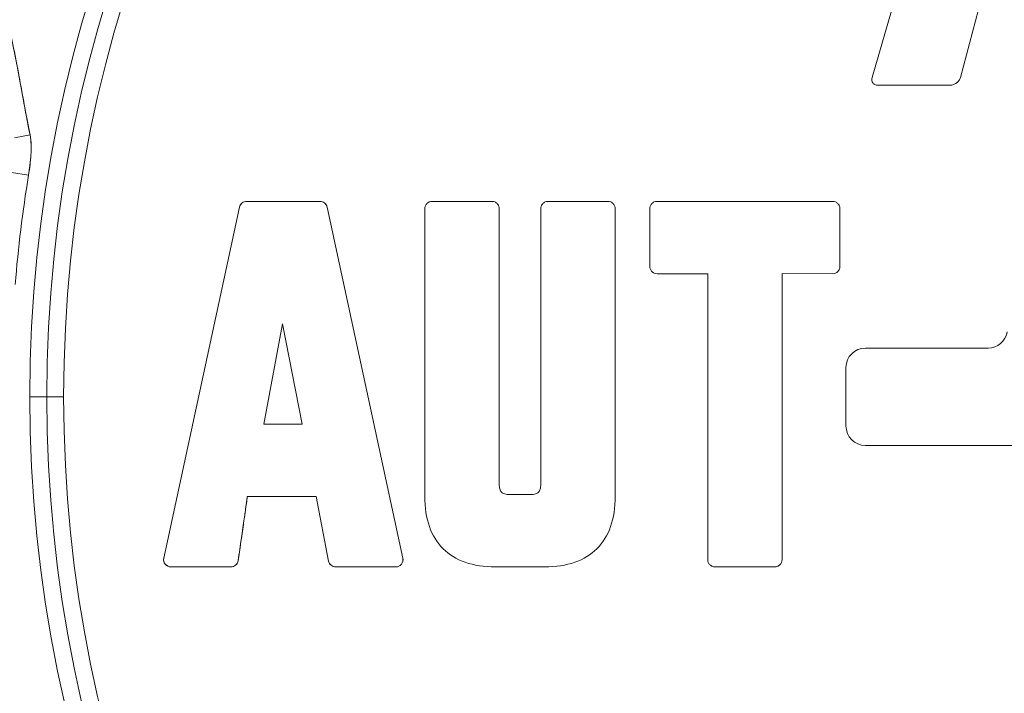
# Model space of a CAD drawing. Units: inches. Extents: x 8.8 to 74.8, y 0.1 to 41.3.
# Drawn here: x 47.3 to 49, y 32 to 33.2 of the extents above; entities that cross this region are included whole.
import ezdxf

# ---------------------------------------------------------------- set-up
doc = ezdxf.new("R2010")
doc.units = ezdxf.units.IN
doc.header["$MEASUREMENT"] = 0
doc.layers.add('Visible (ANSI)', color=7, linetype='Continuous', lineweight=50)
doc.styles.get("Standard").update_dxf_attribs({"font": 'arial.ttf'})
doc.dimstyles.new('AM_ANSI$0', dxfattribs={"dimtxt": 1, "dimasz": 1, "dimexe": 1.5, "dimexo": 0.15, "dimgap": 0.06, "dimtad": 0, "dimtih": 1, "dimtoh": 1, "dimdec": 4, "dimzin": 7, "dimdsep": 46, "dimlunit": 5, "dimtxsty": 'Standard', "dimcen": 0.2, "dimclrd": 256, "dimclre": 256, "dimclrt": 256, "dimadec": 0, "dimazin": 2, "dimtp": 0.1, "dimtm": 0.1, "dimtfac": 0.71, "dimtdec": 4, "dimtofl": 0, "dimtmove": 0, "dimatfit": 1, "dimfxl": 1, "dimtolj": 1, "dimtzin": 7, "dimlwd": -1, "dimlwe": -1, "dimarcsym": 1})

# ---------------------------------------------------------------- blocks, each defined once
blk = doc.blocks.new('*D30')
at = {"linetype": 'ByBlock', "transparency": 16777216}
for p, q in [((46.4517, 32.2884), (46.4517, 27.9245)), ((52.8841, 32.2884), (52.8841, 27.9245)), ((46.7517, 28.2245), (48.846, 28.2245)), ((52.5841, 28.2245), (50.4899, 28.2245))]:
    blk.add_line(p, q, dxfattribs=at)
at = {"transparency": 16777216}
for points in [[(46.7517, 28.2745), (46.7517, 28.1745), (46.4517, 28.2245)], [(52.5841, 28.2745), (52.5841, 28.1745), (52.8841, 28.2245)]]:
    blk.add_solid(points, dxfattribs=at)
at = {"layer": 'DEFPOINTS', "color": 0, "transparency": 16777216}
for p in [(46.4517, 32.5384), (52.8841, 32.5384), (52.8841, 28.2245)]:
    blk.add_point(p, dxfattribs=at)
at = {"transparency": 16777216, "insert": (49.6679, 28.2245), "char_height": 0.3, "attachment_point": 5}
blk.add_mtext('\\A1;9 3/4"', dxfattribs=at)

msp = doc.modelspace()

# ---------------------------------------------------------------- linework, layer by layer
at = {"layer": 'Visible (ANSI)', "lineweight": 13}
for p, q in [((49.05114, 33.50543), (48.93769, 33.07942)), ((48.78811, 33.07933), (48.86783, 33.35487)), ((48.92054, 33.06623), (48.79796, 33.06623)), ((48.93769, 33.07942), (48.93769, 33.0794)), ((47.36143, 32.98209), (47.33538, 32.97685)), ((47.33538, 32.97685), (47.36143, 32.98209)), ((47.35883, 32.91369), (47.32988, 32.9184)), ((47.32988, 32.9184), (47.35883, 32.91369)), ((47.72849, 32.86948), (47.85262, 32.86948)), ((47.85262, 32.86948), (47.72849, 32.86948)), ((48.04274, 32.86948), (48.14406, 32.86948)), ((48.23919, 32.86948), (48.34049, 32.86948)), ((48.42393, 32.86948), (48.72129, 32.86948)), ((47.58802, 32.26499), (47.71642, 32.85974)), ((47.71642, 32.85974), (47.58802, 32.26499)), ((47.86469, 32.85974), (47.9931, 32.26499)), ((47.9931, 32.26499), (47.86469, 32.85974)), ((48.0304, 32.36948), (48.0304, 32.85713)), ((48.1564, 32.85713), (48.15646, 32.39038)), ((48.22683, 32.39018), (48.22683, 32.85713)), ((48.35284, 32.85713), (48.35284, 32.36948)), ((48.41158, 32.75909), (48.41158, 32.85713)), ((48.73364, 32.85713), (48.73364, 32.75909)), ((48.50961, 32.74675), (48.42393, 32.74675)), ((48.50961, 32.26237), (48.50961, 32.74675)), ((48.72129, 32.74675), (48.63561, 32.74702)), ((48.63561, 32.74702), (48.63561, 32.26237)), ((47.78925, 32.66215), (47.75735, 32.49187)), ((47.78925, 32.66215), (47.75735, 32.49187)), ((47.82227, 32.49187), (47.78925, 32.66215)), ((47.82227, 32.49187), (47.78925, 32.66215)), ((48.98461, 32.62089), (48.77692, 32.62089)), ((48.74392, 32.58789), (48.74392, 32.48889)), ((47.38978, 32.53839), (47.3612, 32.53839)), ((47.3612, 32.53839), (47.38978, 32.53839)), ((47.38978, 32.53839), (47.41836, 32.53839)), ((47.41836, 32.53839), (47.38978, 32.53839)), ((47.75735, 32.49187), (47.82227, 32.49187)), ((47.75735, 32.49187), (47.82227, 32.49187)), ((48.77692, 32.45589), (49.14225, 32.45589)), ((47.84609, 32.36911), (47.72956, 32.36911)), ((47.72956, 32.36911), (47.84609, 32.36911)), ((47.86725, 32.26002), (47.84609, 32.36911)), ((47.84609, 32.36911), (47.86725, 32.26002)), ((48.1745, 32.37276), (48.20941, 32.37276)), ((47.7018, 32.25003), (47.60009, 32.25003)), ((47.60009, 32.25003), (47.7018, 32.25003)), ((47.98102, 32.25003), (47.87938, 32.25003)), ((47.87938, 32.25003), (47.98102, 32.25003)), ((48.23338, 32.25003), (48.14986, 32.25003)), ((48.62326, 32.25003), (48.52196, 32.25003))]:
    msp.add_line(p, q, dxfattribs=at)
for radius in [2.30672, 2.24956]:
    msp.add_circle((49.66792, 32.53839), radius, dxfattribs=at)
for centre, radius, start, end in [((49.66792, 32.53839), 2.88591, 114.57084, 180), ((49.66792, 32.53839), 2.88793, 114.57728, 172.45145), ((49.66792, 32.53839), 2.88793, 114.57728, 172.45145), ((49.66792, 32.53839), 2.30672, 0, 180), ((49.66792, 32.53839), 2.27814, 0, 180), ((49.66792, 32.53839), 2.27814, 0, 180), ((49.66792, 32.53839), 2.24956, 0, 180), ((49.81612, 32.50971), 2.50082, 169.04602, 169.04603), ((49.66407, 32.53914), 2.34594, 169.04602, 169.04603), ((49.66792, 32.53839), 2.33939, 170.76833, 175.3421), ((49.66792, 32.53839), 2.33939, 170.76833, 175.3421), ((48.98461, 32.65389), 0.033, 270, 350.40593), ((48.77692, 32.58789), 0.033, 90, 180), ((49.66792, 32.53839), 2.88591, 180, 225.34521), ((49.66792, 32.53839), 2.30672, 180, 0), ((49.66792, 32.53839), 2.27814, 180, 0), ((49.66792, 32.53839), 2.27814, 180, 0), ((49.66792, 32.53839), 2.24956, 180, 0), ((48.77692, 32.48889), 0.033, 180, 270), ((49.66792, 32.53839), 2.88793, 187.54855, 217.45145), ((49.66792, 32.53839), 2.88793, 187.54855, 217.45145)]:
    msp.add_arc(centre, radius, start, end, dxfattribs=at)
for centre, major_axis, ratio, start_param, end_param in [((47.60131, 32.26264), (-0.0133, -0.00289), 0.9476049, 5.8753733, 6.7270426), ((47.97981, 32.26267), (-0.01325, 0.0031), 0.948911, 2.7125504, 3.5635048), ((47.60064, 32.26328), (0.00693, 0.01148), 0.9536467, 2.8050175, 3.6639445), ((47.98041, 32.26344), (-0.00673, 0.0118), 0.9470178, 2.6461602, 3.4995541)]:
    msp.add_ellipse(centre, major_axis=major_axis, ratio=ratio, start_param=start_param, end_param=end_param, dxfattribs=at)
for points, knots in [([(47.3221, 33.17731), (47.32596, 33.16331), (47.32981, 33.14716), (47.33365, 33.12885), (47.33635, 33.11593), (47.33952, 33.09964), (47.34314, 33.07998), (47.34407, 33.0749), (47.34556, 33.06674), (47.3476, 33.05548), (47.34952, 33.04493), (47.35101, 33.03677), (47.35207, 33.03099), (47.35547, 33.01254), (47.35859, 32.99624), (47.36143, 32.98209)], [0, 0, 0, 0, 0.25, 0.25, 0.25, 0.5, 0.5, 0.5, 0.625, 0.625, 0.625, 0.75, 0.75, 0.75, 1, 1, 1, 1]), ([(47.36143, 32.98209), (47.35816, 32.99836), (47.35508, 33.01467), (47.35207, 33.03099), (47.34906, 33.04731), (47.34614, 33.06365), (47.34314, 33.07998), (47.34013, 33.0963), (47.33705, 33.11261), (47.33365, 33.12885), (47.33195, 33.13697), (47.33016, 33.14508), (47.32826, 33.15315), (47.32635, 33.16123), (47.32432, 33.16929), (47.3221, 33.17731)], [0, 0, 0, 0, 0.24999999, 0.24999999, 0.24999999, 0.49999997, 0.49999997, 0.49999997, 0.74999996, 0.74999996, 0.74999996, 0.87499995, 0.87499995, 0.87499995, 0.99999994, 0.99999994, 0.99999994, 0.99999994]), ([(48.79796, 33.06623), (48.79612, 33.06623), (48.79445, 33.06658), (48.79296, 33.06726), (48.79153, 33.06793), (48.79036, 33.06887), (48.78945, 33.07008), (48.78854, 33.07129), (48.78796, 33.07268), (48.78772, 33.07424), (48.78747, 33.07587), (48.7876, 33.07756), (48.78811, 33.07933)], [25, 25, 25, 25, 25.25, 25.25, 25.25, 25.5, 25.5, 25.5, 25.75, 25.75, 25.75, 26, 26, 26, 26]), ([(48.93769, 33.0794), (48.93721, 33.07762), (48.9364, 33.07592), (48.93524, 33.07429), (48.93413, 33.07271), (48.93278, 33.07132), (48.9312, 33.0701), (48.92961, 33.06888), (48.92791, 33.06794), (48.92611, 33.06727), (48.92423, 33.06658), (48.92238, 33.06623), (48.92054, 33.06623)], [27, 27, 27, 27, 27.25, 27.25, 27.25, 27.5, 27.5, 27.5, 27.75, 27.75, 27.75, 28, 28, 28, 28]), ([(47.36143, 32.98209), (47.36248, 32.9769), (47.3631, 32.9712), (47.36331, 32.96501), (47.36348, 32.95982), (47.36336, 32.95411), (47.36295, 32.94788), (47.3623, 32.93799), (47.36093, 32.92659), (47.35883, 32.91369)], [0, 0, 0, 0, 0.25, 0.25, 0.25, 0.5, 0.5, 0.5, 1, 1, 1, 1]), ([(47.35883, 32.91369), (47.35975, 32.91936), (47.36058, 32.92503), (47.36199, 32.93643), (47.36257, 32.94215), (47.36332, 32.95358), (47.36349, 32.9593), (47.36312, 32.97071), (47.36258, 32.97641), (47.36143, 32.98209)], [-0.0026359051, -0.0026359051, -0.0026359051, -0.0026359051, -0.0019769288, -0.0019769288, -0.0013179525, -0.0013179525, -0.0006589763, -0.0006589763, 0, 0, 0, 0]), ([(47.71642, 32.85974), (47.71672, 32.86113), (47.71725, 32.86243), (47.71801, 32.86364), (47.71875, 32.86482), (47.71966, 32.86585), (47.72075, 32.86673), (47.72183, 32.8676), (47.72303, 32.86828), (47.72434, 32.86875), (47.72568, 32.86924), (47.72707, 32.86948), (47.72849, 32.86948)], [1, 1, 1, 1, 1.25, 1.25, 1.25, 1.5, 1.5, 1.5, 1.75, 1.75, 1.75, 2, 2, 2, 2]), ([(47.85262, 32.86948), (47.85405, 32.86948), (47.85543, 32.86924), (47.85677, 32.86875), (47.85808, 32.86828), (47.85928, 32.8676), (47.86036, 32.86673), (47.86145, 32.86585), (47.86237, 32.86482), (47.8631, 32.86364), (47.86386, 32.86243), (47.86439, 32.86113), (47.86469, 32.85974)], [15, 15, 15, 15, 15.25, 15.25, 15.25, 15.5, 15.5, 15.5, 15.75, 15.75, 15.75, 16, 16, 16, 16]), ([(48.0304, 32.85713), (48.0304, 32.8588), (48.03072, 32.8604), (48.03137, 32.86193), (48.032, 32.86341), (48.03288, 32.86471), (48.03402, 32.86586), (48.03516, 32.867), (48.03647, 32.86788), (48.03794, 32.86851), (48.03947, 32.86916), (48.04107, 32.86948), (48.04274, 32.86948)], [9.00000002, 9.00000002, 9.00000002, 9.00000002, 9.25, 9.25, 9.25, 9.5, 9.5, 9.5, 9.75, 9.75, 9.75, 10, 10, 10, 10]), ([(48.14406, 32.86948), (48.14573, 32.86948), (48.14733, 32.86916), (48.14886, 32.86851), (48.15034, 32.86788), (48.15164, 32.867), (48.15278, 32.86586), (48.15392, 32.86471), (48.15481, 32.86341), (48.15543, 32.86193), (48.15608, 32.8604), (48.1564, 32.8588), (48.1564, 32.85713)], [7, 7, 7, 7, 7.25, 7.25, 7.25, 7.5, 7.5, 7.5, 7.75, 7.75, 7.75, 8, 8, 8, 8]), ([(48.22683, 32.85713), (48.22683, 32.8588), (48.22716, 32.8604), (48.2278, 32.86193), (48.22843, 32.86341), (48.22931, 32.86471), (48.23045, 32.86586), (48.2316, 32.867), (48.23291, 32.86788), (48.23438, 32.86851), (48.23591, 32.86916), (48.23752, 32.86948), (48.23919, 32.86948)], [1.00000002, 1.00000002, 1.00000002, 1.00000002, 1.25, 1.25, 1.25, 1.5, 1.5, 1.5, 1.75, 1.75, 1.75, 2, 2, 2, 2]), ([(48.34049, 32.86948), (48.34216, 32.86948), (48.34376, 32.86916), (48.34529, 32.86851), (48.34677, 32.86788), (48.34807, 32.867), (48.34922, 32.86586), (48.35036, 32.86471), (48.35124, 32.86341), (48.35187, 32.86193), (48.35251, 32.8604), (48.35284, 32.8588), (48.35284, 32.85713)], [17.00000002, 17.00000002, 17.00000002, 17.00000002, 17.25, 17.25, 17.25, 17.5, 17.5, 17.5, 17.75, 17.75, 17.75, 18, 18, 18, 18]), ([(48.41158, 32.85713), (48.41158, 32.8588), (48.4119, 32.8604), (48.41255, 32.86193), (48.41317, 32.86341), (48.41405, 32.86471), (48.41519, 32.86586), (48.41633, 32.867), (48.41764, 32.86788), (48.41912, 32.86851), (48.42065, 32.86916), (48.42225, 32.86948), (48.42393, 32.86948)], [1.00000002, 1.00000002, 1.00000002, 1.00000002, 1.25, 1.25, 1.25, 1.5, 1.5, 1.5, 1.75, 1.75, 1.75, 2, 2, 2, 2]), ([(48.72129, 32.86948), (48.72297, 32.86948), (48.72457, 32.86916), (48.7261, 32.86851), (48.72757, 32.86788), (48.72888, 32.867), (48.73002, 32.86586), (48.73116, 32.86471), (48.73204, 32.86341), (48.73267, 32.86193), (48.73332, 32.8604), (48.73364, 32.8588), (48.73364, 32.85713)], [14, 14, 14, 14, 14.25, 14.25, 14.25, 14.5, 14.5, 14.5, 14.75, 14.75, 14.75, 15, 15, 15, 15]), ([(48.42393, 32.74675), (48.42225, 32.74675), (48.42065, 32.74707), (48.41912, 32.74772), (48.41764, 32.74835), (48.41633, 32.74923), (48.41519, 32.75037), (48.41405, 32.75151), (48.41317, 32.75281), (48.41255, 32.75429), (48.4119, 32.75582), (48.41158, 32.75742), (48.41158, 32.75909)], [3, 3, 3, 3, 3.25, 3.25, 3.25, 3.5, 3.5, 3.5, 3.75, 3.75, 3.75, 4, 4, 4, 4]), ([(48.73364, 32.75909), (48.73364, 32.75742), (48.73332, 32.75582), (48.73267, 32.75429), (48.73204, 32.75281), (48.73116, 32.75151), (48.73002, 32.75037), (48.72888, 32.74923), (48.72757, 32.74835), (48.7261, 32.74772), (48.72457, 32.74707), (48.72297, 32.74675), (48.72129, 32.74675)], [12, 12, 12, 12, 12.25, 12.25, 12.25, 12.5, 12.5, 12.5, 12.75, 12.75, 12.75, 13, 13, 13, 13]), ([(48.15646, 32.39038), (48.15646, 32.387), (48.15675, 32.38422), (48.15734, 32.38205), (48.15796, 32.37977), (48.15896, 32.37796), (48.16032, 32.37661), (48.1617, 32.37526), (48.16355, 32.37427), (48.16588, 32.37365), (48.16813, 32.37306), (48.17101, 32.37276), (48.1745, 32.37276)], [5, 5, 5, 5, 5.25, 5.25, 5.25, 5.5, 5.5, 5.5, 5.75, 5.75, 5.75, 6, 6, 6, 6]), ([(48.20941, 32.37276), (48.21273, 32.37276), (48.21547, 32.37306), (48.21763, 32.37365), (48.21987, 32.37427), (48.22167, 32.37524), (48.22301, 32.37658), (48.22435, 32.37793), (48.22533, 32.37972), (48.22594, 32.38196), (48.22654, 32.38412), (48.22683, 32.38686), (48.22683, 32.39018)], [3, 3, 3, 3, 3.25, 3.25, 3.25, 3.5, 3.5, 3.5, 3.75, 3.75, 3.75, 4, 4, 4, 4]), ([(48.06124, 32.28087), (48.05101, 32.29111), (48.04331, 32.30364), (48.03815, 32.31848), (48.03298, 32.33332), (48.0304, 32.35032), (48.0304, 32.36948)], [11, 11, 11, 11, 11.5, 11.5, 11.5, 12, 12, 12, 12]), ([(48.35284, 32.36948), (48.35284, 32.35032), (48.35025, 32.33332), (48.34509, 32.31848), (48.33992, 32.30364), (48.33222, 32.29111), (48.32198, 32.28087)], [15, 15, 15, 15, 15.5, 15.5, 15.5, 16, 16, 16, 16]), ([(48.14986, 32.25003), (48.1307, 32.25003), (48.1137, 32.25261), (48.09886, 32.25778), (48.08402, 32.26294), (48.07148, 32.27064), (48.06124, 32.28087)], [12, 12, 12, 12, 12.5, 12.5, 12.5, 13, 13, 13, 13]), ([(48.32198, 32.28087), (48.31175, 32.27064), (48.29921, 32.26294), (48.28437, 32.25778), (48.26954, 32.25261), (48.25254, 32.25003), (48.23338, 32.25003)], [14, 14, 14, 14, 14.5, 14.5, 14.5, 15, 15, 15, 15]), ([(47.59048, 32.25462), (47.5893, 32.25608), (47.5885, 32.25772), (47.58807, 32.25952), (47.58764, 32.26133), (47.58762, 32.26315), (47.58802, 32.26499)], [3, 3, 3, 3, 3.5, 3.5, 3.5, 4, 4, 4, 4]), ([(47.9931, 32.26499), (47.99349, 32.26315), (47.99347, 32.26133), (47.99304, 32.25952), (47.99261, 32.25771), (47.99181, 32.25608), (47.99063, 32.25462)], [13, 13, 13, 13, 13.5, 13.5, 13.5, 14, 14, 14, 14]), ([(47.60009, 32.25003), (47.59821, 32.25003), (47.59644, 32.25043), (47.59476, 32.25123), (47.59308, 32.25203), (47.59165, 32.25316), (47.59048, 32.25462)], [4, 4, 4, 4, 4.5, 4.5, 4.5, 5, 5, 5, 5]), ([(47.71394, 32.26009), (47.71367, 32.25865), (47.71316, 32.25731), (47.71241, 32.25606), (47.71169, 32.25484), (47.71078, 32.25378), (47.70969, 32.25287), (47.70859, 32.25197), (47.70738, 32.25127), (47.70605, 32.25078), (47.70468, 32.25028), (47.70327, 32.25003), (47.7018, 32.25003)], [6, 6, 6, 6, 6.25, 6.25, 6.25, 6.5, 6.5, 6.5, 6.75, 6.75, 6.75, 7, 7, 7, 7]), ([(47.87938, 32.25003), (47.87793, 32.25003), (47.87652, 32.25028), (47.87516, 32.25078), (47.87383, 32.25126), (47.87262, 32.25196), (47.87153, 32.25286), (47.87043, 32.25376), (47.86952, 32.25481), (47.86879, 32.25602), (47.86804, 32.25726), (47.86753, 32.25859), (47.86725, 32.26002)], [10.00000002, 10.00000002, 10.00000002, 10.00000002, 10.25, 10.25, 10.25, 10.5, 10.5, 10.5, 10.75, 10.75, 10.75, 11, 11, 11, 11]), ([(47.99063, 32.25462), (47.98946, 32.25316), (47.98803, 32.25203), (47.98635, 32.25123), (47.98468, 32.25043), (47.9829, 32.25003), (47.98102, 32.25003)], [12, 12, 12, 12, 12.5, 12.5, 12.5, 13, 13, 13, 13]), ([(48.52196, 32.25003), (48.52029, 32.25003), (48.51869, 32.25035), (48.51716, 32.251), (48.51568, 32.25163), (48.51437, 32.25251), (48.51323, 32.25365), (48.51209, 32.25479), (48.51121, 32.25609), (48.51059, 32.25757), (48.50994, 32.2591), (48.50961, 32.2607), (48.50961, 32.26237)], [6.00000002, 6.00000002, 6.00000002, 6.00000002, 6.25, 6.25, 6.25, 6.5, 6.5, 6.5, 6.75, 6.75, 6.75, 7, 7, 7, 7]), ([(48.63561, 32.26237), (48.63561, 32.2607), (48.63528, 32.2591), (48.63464, 32.25757), (48.63401, 32.25609), (48.63313, 32.25479), (48.63199, 32.25365), (48.63085, 32.25251), (48.62954, 32.25163), (48.62807, 32.251), (48.62654, 32.25035), (48.62493, 32.25003), (48.62326, 32.25003)], [8, 8, 8, 8, 8.25, 8.25, 8.25, 8.5, 8.5, 8.5, 8.75, 8.75, 8.75, 9, 9, 9, 9])]:
    msp.add_open_spline(points, degree=3, knots=knots, dxfattribs=at)
for points, degree in [([(47.72849, 32.86948), (47.72272, 32.86948), (47.71764, 32.86538), (47.71642, 32.85974)], 3), ([(47.86469, 32.85974), (47.86347, 32.86538), (47.8584, 32.86948), (47.85262, 32.86948)], 3), ([(47.72956, 32.36911), (47.72852, 32.36008), (47.72331, 32.32374), (47.71394, 32.26009)], 3), ([(47.71394, 32.26009), (47.728, 32.35556), (47.72956, 32.36911)], 2), ([(47.7018, 32.25003), (47.70774, 32.25003), (47.71284, 32.25426), (47.71394, 32.26009)], 3), ([(47.86725, 32.26002), (47.86838, 32.25423), (47.87348, 32.25003), (47.87938, 32.25003)], 3)]:
    msp.add_open_spline(points, degree=degree, dxfattribs=at)

# ---------------------------------------------------------------- dimensions: what is measured, and where the dimension line sits
dim = msp.add_linear_dim(base=(52.8841, 28.22451), p1=(46.45174, 32.53839), p2=(52.8841, 32.53839), text='9 3/4"', dimstyle='AM_ANSI$0', override={"dimtxt": 0.3, "dimasz": 0.3, "dimexe": 0.3, "dimexo": 0.25, "dimgap": 0.3, "dimpost": '', "dimcen": 0, "dimatfit": 3})
dim.commit()
dim.dimension.update_dxf_attribs({"geometry": '*D30', "text_midpoint": (49.66792, 28.22451)})

doc.saveas('drawing.dxf')
